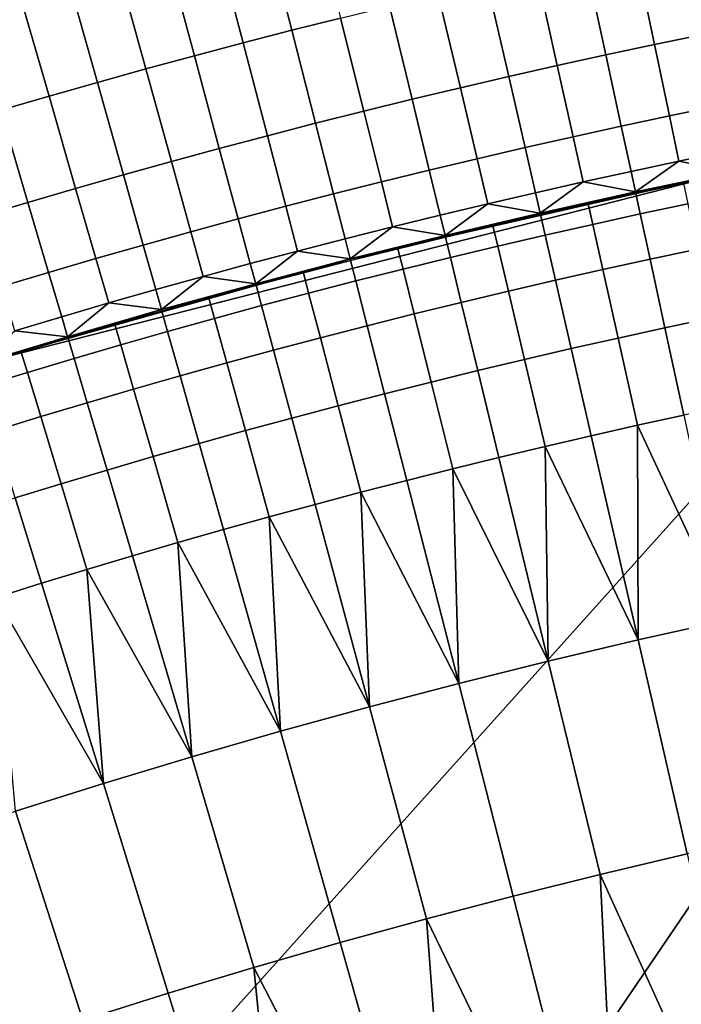
# Model space of a CAD drawing. Extents: x -878 to -278, y -82 to 608.
# Drawn here: x -808 to -806, y 552 to 555 of the extents above; entities that cross this region are included whole.
import ezdxf

# ---------------------------------------------------------------- set-up
doc = ezdxf.new("R2010")
doc.units = 0
doc.header["$MEASUREMENT"] = 0
doc.layers.add('Standard', color=7, linetype='Continuous')

msp = doc.modelspace()

# ---------------------------------------------------------------- linework, layer by layer
at = {"layer": 'Standard'}
for points in [[(-811.2941, 554.9942, -813.7779), (-813.652, 572.4012, -813.7779), (-805.7861, 556.6948, -813.7779)], [(-805.7439, 556.4873, -774.5865), (-808.8881, 571.9272, -782.8574), (-817.3198, 569.3237, -782.8574), (-811.212, 554.799, -774.5865)], [(-799.9427, 560.4406, -922.2444), (-812.0684, 542.5727, -926.8381), (-806.416, 559.7879, -922.2444)], [(-812.0684, 542.5727, -926.8381), (-799.9427, 560.4406, -922.2444), (-784.5007, 542.4658, -926.2681)], [(-806.2941, 559.189, -918.1309), (-816.2184, 541.681, -922.0825), (-799.9427, 559.8293, -918.1309)], [(-790.0837, 541.8875, -923.1841), (-799.9427, 559.8293, -918.1309), (-816.2184, 541.681, -922.0825)], [(-806.416, 559.7879, -922.2444), (-812.0684, 542.5727, -926.8381), (-812.5176, 557.9039, -922.2444)], [(-812.2807, 557.3405, -918.1309), (-816.2184, 541.681, -922.0825), (-806.2941, 559.189, -918.1309)], [(-799.9427, 538.5263, -769.8127), (-799.9427, 557.0722, -774.5865), (-805.7439, 556.4873, -774.5865), (-802.0432, 538.3145, -769.8127)], [(-802.0432, 538.3145, -769.8127), (-805.7439, 556.4873, -774.5865), (-811.212, 554.799, -774.5865), (-804.023, 537.7032, -769.8127)], [(-806.8237, 555.6364, -813.6093), (-806.731, 555.2641, -813.3872), (-806.8989, 555.2218, -813.3872), (-806.9939, 555.5935, -813.6093)], [(-806.9939, 555.5935, -813.6093), (-806.8989, 555.2218, -813.3872), (-807.0665, 555.1785, -813.3872), (-807.1638, 555.5496, -813.6093)], [(-807.1638, 555.5496, -813.6093), (-807.0665, 555.1785, -813.3872), (-807.2338, 555.1341, -813.3872), (-807.3334, 555.5046, -813.6093)], [(-805.5492, 555.5312, -813.3872), (-805.4833, 555.2077, -813.0804), (-805.6508, 555.173, -813.0804), (-805.7187, 555.4962, -813.3872)], [(-807.3334, 555.5046, -813.6093), (-807.2338, 555.1341, -813.3872), (-807.4009, 555.0887, -813.3872), (-807.5027, 555.4586, -813.6093)], [(-805.7187, 555.4962, -813.3872), (-805.6508, 555.173, -813.0804), (-805.8181, 555.1374, -813.0804), (-805.888, 555.4601, -813.3872)], [(-807.5027, 555.4586, -813.6093), (-807.4009, 555.0887, -813.3872), (-807.5676, 555.0423, -813.3872), (-807.6718, 555.4116, -813.6093)], [(-805.888, 555.4601, -813.3872), (-805.8181, 555.1374, -813.0804), (-805.9852, 555.1007, -813.0804), (-806.0571, 555.423, -813.3872)], [(-806.0571, 555.423, -813.3872), (-805.9852, 555.1007, -813.0804), (-806.1521, 555.063, -813.0804), (-806.226, 555.3848, -813.3872)], [(-807.6718, 555.4116, -813.6093), (-807.5676, 555.0423, -813.3872), (-807.7341, 554.9948, -813.3872), (-807.8405, 555.3634, -813.6093)], [(-806.226, 555.3848, -813.3872), (-806.1521, 555.063, -813.0804), (-806.3187, 555.0242, -813.0804), (-806.3945, 555.3456, -813.3872)], [(-807.8405, 555.3634, -813.6093), (-807.7341, 554.9948, -813.3872), (-807.9003, 554.9464, -813.3872), (-808.0089, 555.3143, -813.6093)], [(-806.3945, 555.3456, -813.3872), (-806.3187, 555.0242, -813.0804), (-806.4851, 554.9845, -813.0804), (-806.5629, 555.3054, -813.3872)], [(-806.5629, 555.3054, -813.3872), (-806.4851, 554.9845, -813.0804), (-806.6512, 554.9437, -813.0804), (-806.731, 555.2641, -813.3872)], [(-806.731, 555.2641, -813.3872), (-806.6512, 554.9437, -813.0804), (-806.8171, 554.9019, -813.0804), (-806.8989, 555.2218, -813.3872)], [(-806.8989, 555.2218, -813.3872), (-806.8171, 554.9019, -813.0804), (-806.9828, 554.8591, -813.0804), (-807.0665, 555.1785, -813.3872)], [(-805.4833, 555.2077, -813.0804), (-805.4332, 554.9614, -812.7109), (-805.5992, 554.9271, -812.7109), (-805.6508, 555.173, -813.0804)], [(-807.0665, 555.1785, -813.3872), (-806.9828, 554.8591, -813.0804), (-807.1481, 554.8152, -813.0804), (-807.2338, 555.1341, -813.3872)], [(-805.6508, 555.173, -813.0804), (-805.5992, 554.9271, -812.7109), (-805.765, 554.8917, -812.7109), (-805.8181, 555.1374, -813.0804)], [(-807.2338, 555.1341, -813.3872), (-807.1481, 554.8152, -813.0804), (-807.3132, 554.7703, -813.0804), (-807.4009, 555.0887, -813.3872)], [(-805.8181, 555.1374, -813.0804), (-805.765, 554.8917, -812.7109), (-805.9305, 554.8554, -812.7109), (-805.9852, 555.1007, -813.0804)], [(-807.4009, 555.0887, -813.3872), (-807.3132, 554.7703, -813.0804), (-807.478, 554.7245, -813.0804), (-807.5676, 555.0423, -813.3872)], [(-805.9852, 555.1007, -813.0804), (-805.9305, 554.8554, -812.7109), (-806.0959, 554.818, -812.7109), (-806.1521, 555.063, -813.0804)], [(-806.1521, 555.063, -813.0804), (-806.0959, 554.818, -812.7109), (-806.261, 554.7796, -812.7109), (-806.3187, 555.0242, -813.0804)], [(-807.5676, 555.0423, -813.3872), (-807.478, 554.7245, -813.0804), (-807.6425, 554.6776, -813.0804), (-807.7341, 554.9948, -813.3872)], [(-806.3187, 555.0242, -813.0804), (-806.261, 554.7796, -812.7109), (-806.4259, 554.7402, -812.7109), (-806.4851, 554.9845, -813.0804)], [(-807.7341, 554.9948, -813.3872), (-807.6425, 554.6776, -813.0804), (-807.8068, 554.6296, -813.0804), (-807.9003, 554.9464, -813.3872)], [(-806.4851, 554.9845, -813.0804), (-806.4259, 554.7402, -812.7109), (-806.5905, 554.6998, -812.7109), (-806.6512, 554.9437, -813.0804)], [(-807.9003, 554.9464, -813.3872), (-807.8068, 554.6296, -813.0804), (-807.9707, 554.5807, -813.0804), (-808.0662, 554.8969, -813.3872)], [(-806.6512, 554.9437, -813.0804), (-806.5905, 554.6998, -812.7109), (-806.7549, 554.6584, -812.7109), (-806.8171, 554.9019, -813.0804)], [(-805.4332, 554.9614, -812.7109), (-805.4014, 554.8054, -812.3089), (-805.5664, 554.7713, -812.3089), (-805.5992, 554.9271, -812.7109)], [(-805.5992, 554.9271, -812.7109), (-805.5664, 554.7713, -812.3089), (-805.7313, 554.7361, -812.3089), (-805.765, 554.8917, -812.7109)], [(-806.8171, 554.9019, -813.0804), (-806.7549, 554.6584, -812.7109), (-806.919, 554.6159, -812.7109), (-806.9828, 554.8591, -813.0804)], [(-805.765, 554.8917, -812.7109), (-805.7313, 554.7361, -812.3089), (-805.8959, 554.7, -812.3089), (-805.9305, 554.8554, -812.7109)], [(-806.9828, 554.8591, -813.0804), (-806.919, 554.6159, -812.7109), (-807.0829, 554.5725, -812.7109), (-807.1481, 554.8152, -813.0804)], [(-805.9305, 554.8554, -812.7109), (-805.8959, 554.7, -812.3089), (-806.0603, 554.6628, -812.3089), (-806.0959, 554.818, -812.7109)], [(-807.1481, 554.8152, -813.0804), (-807.0829, 554.5725, -812.7109), (-807.2465, 554.528, -812.7109), (-807.3132, 554.7703, -813.0804)], [(-806.0959, 554.818, -812.7109), (-806.0603, 554.6628, -812.3089), (-806.2244, 554.6247, -812.3089), (-806.261, 554.7796, -812.7109)], [(-804.023, 537.7032, -769.8127), (-811.212, 554.799, -774.5865), (-816.232, 552.0752, -774.5865), (-805.8406, 536.717, -769.8127)], [(-806.261, 554.7796, -812.7109), (-806.2244, 554.6247, -812.3089), (-806.3884, 554.5855, -812.3089), (-806.4259, 554.7402, -812.7109)], [(-805.3871, 554.7351, -811.489), (-805.5664, 554.7713, -812.3089), (-805.4014, 554.8054, -812.3089)], [(-807.3132, 554.7703, -813.0804), (-807.2465, 554.528, -812.7109), (-807.4098, 554.4825, -812.7109), (-807.478, 554.7245, -813.0804)], [(-806.4259, 554.7402, -812.7109), (-806.3884, 554.5855, -812.3089), (-806.5521, 554.5453, -812.3089), (-806.5905, 554.6998, -812.7109)], [(-805.5664, 554.7713, -812.3089), (-805.7161, 554.666, -811.489), (-805.7313, 554.7361, -812.3089)], [(-805.7161, 554.666, -811.489), (-805.5664, 554.7713, -812.3089), (-805.3871, 554.7351, -811.489)], [(-807.992, 554.0699, -794.4636), (-806.6978, 554.4346, -801.1975), (-805.3871, 554.7351, -794.4636)], [(-805.3871, 554.7351, -794.4636), (-806.6978, 554.4346, -787.7297), (-807.992, 554.0699, -794.4636)], [(-807.478, 554.7245, -813.0804), (-807.4098, 554.4825, -812.7109), (-807.5728, 554.4361, -812.7109), (-807.6425, 554.6776, -813.0804)], [(-805.3871, 554.7351, -787.7297), (-806.0443, 554.5929, -784.4023), (-806.6978, 554.4346, -787.7297)], [(-805.3871, 554.7351, -794.4636), (-806.6978, 554.4346, -801.1975), (-805.3871, 554.7351, -801.1975)], [(-806.6978, 554.4346, -787.7297), (-805.3871, 554.7351, -794.4636), (-805.3871, 554.7351, -787.7297)], [(-806.6978, 554.4346, -804.628), (-806.0443, 554.5929, -808.0585), (-805.3871, 554.7351, -804.628)], [(-805.3871, 554.7351, -804.628), (-805.3871, 554.7351, -801.1975), (-806.6978, 554.4346, -801.1975), (-806.6978, 554.4346, -804.628)], [(-806.0443, 554.5929, -784.4023), (-805.3871, 554.7351, -787.7297), (-805.3871, 554.7351, -784.4023)], [(-805.3871, 554.7351, -784.4023), (-805.3871, 554.7351, -782.7385), (-806.0443, 554.5929, -782.7385), (-806.0443, 554.5929, -784.4023)], [(-805.3871, 554.7351, -782.7385), (-805.7161, 554.666, -781.0748), (-806.0443, 554.5929, -782.7385)], [(-806.0443, 554.5929, -809.7737), (-805.7161, 554.666, -811.489), (-805.3871, 554.7351, -809.7737)], [(-805.3871, 554.7351, -809.7737), (-805.3871, 554.7351, -808.0585), (-806.0443, 554.5929, -808.0585), (-806.0443, 554.5929, -809.7737)], [(-805.3871, 554.7351, -804.628), (-806.0443, 554.5929, -808.0585), (-805.3871, 554.7351, -808.0585)], [(-805.7161, 554.666, -811.489), (-805.8959, 554.7, -812.3089), (-805.7313, 554.7361, -812.3089)], [(-805.7161, 554.666, -781.0748), (-805.3871, 554.7351, -782.7385), (-805.3871, 554.7351, -781.0748)], [(-805.3871, 554.7351, -781.0748), (-805.3871, 554.7351, -780.2429), (-805.7161, 554.666, -780.2429), (-805.7161, 554.666, -781.0748)], [(-805.3871, 554.7351, -780.2429), (-805.5505, 554.6954, -779.4192), (-805.7161, 554.666, -780.2429)], [(-805.3871, 554.7351, -809.7737), (-805.7161, 554.666, -811.489), (-805.3871, 554.7351, -811.489)], [(-807.6425, 554.6776, -813.0804), (-807.5728, 554.4361, -812.7109), (-807.7356, 554.3886, -812.7109), (-807.8068, 554.6296, -813.0804)], [(-806.5905, 554.6998, -812.7109), (-806.5521, 554.5453, -812.3089), (-806.7155, 554.5042, -812.3089), (-806.7549, 554.6584, -812.7109)], [(-805.8959, 554.7, -812.3089), (-806.0443, 554.5929, -811.489), (-806.0603, 554.6628, -812.3089)], [(-806.0443, 554.5929, -811.489), (-805.8959, 554.7, -812.3089), (-805.7161, 554.666, -811.489)], [(-805.7161, 554.666, -780.2429), (-805.5505, 554.6954, -779.4192), (-805.7148, 554.6604, -779.4192)], [(-805.5505, 554.6954, -779.4192), (-805.5356, 554.6246, -779.0172), (-805.6996, 554.5897, -779.0172), (-805.7148, 554.6604, -779.4192)], [(-806.7549, 554.6584, -812.7109), (-806.7155, 554.5042, -812.3089), (-806.8787, 554.462, -812.3089), (-806.919, 554.6159, -812.7109)], [(-806.0443, 554.5929, -811.489), (-806.2244, 554.6247, -812.3089), (-806.0603, 554.6628, -812.3089)], [(-806.0443, 554.5929, -782.7385), (-805.7161, 554.666, -781.0748), (-806.0443, 554.5929, -781.0748)], [(-805.7161, 554.666, -781.0748), (-805.7161, 554.666, -780.2429), (-806.0443, 554.5929, -780.2429), (-806.0443, 554.5929, -781.0748)], [(-805.7161, 554.666, -780.2429), (-805.879, 554.6243, -779.4192), (-806.0443, 554.5929, -780.2429)], [(-805.7161, 554.666, -811.489), (-806.0443, 554.5929, -809.7737), (-806.0443, 554.5929, -811.489)], [(-805.879, 554.6243, -779.4192), (-805.7161, 554.666, -780.2429), (-805.7148, 554.6604, -779.4192)], [(-805.7148, 554.6604, -779.4192), (-805.6996, 554.5897, -779.0172), (-805.8633, 554.5537, -779.0172), (-805.879, 554.6243, -779.4192)], [(-807.8068, 554.6296, -813.0804), (-807.7356, 554.3886, -812.7109), (-807.898, 554.3401, -812.7109), (-807.9707, 554.5807, -813.0804)], [(-806.919, 554.6159, -812.7109), (-806.8787, 554.462, -812.3089), (-807.0416, 554.4188, -812.3089), (-807.0829, 554.5725, -812.7109)], [(-806.2244, 554.6247, -812.3089), (-806.3715, 554.5157, -811.489), (-806.3884, 554.5855, -812.3089)], [(-806.3715, 554.5157, -811.489), (-806.2244, 554.6247, -812.3089), (-806.0443, 554.5929, -811.489)], [(-806.0443, 554.5929, -780.2429), (-805.879, 554.6243, -779.4192), (-806.043, 554.5873, -779.4192)], [(-805.879, 554.6243, -779.4192), (-805.8633, 554.5537, -779.0172), (-806.0268, 554.5168, -779.0172), (-806.043, 554.5873, -779.4192)], [(-805.5356, 554.6246, -779.0172), (-805.5029, 554.4688, -778.6255), (-805.6658, 554.434, -778.6255), (-805.6996, 554.5897, -779.0172)], [(-807.0829, 554.5725, -812.7109), (-807.0416, 554.4188, -812.3089), (-807.2042, 554.3746, -812.3089), (-807.2465, 554.528, -812.7109)], [(-806.6978, 554.4346, -787.7297), (-806.0443, 554.5929, -784.4023), (-806.6978, 554.4346, -784.4023)], [(-806.0443, 554.5929, -784.4023), (-806.0443, 554.5929, -782.7385), (-806.6978, 554.4346, -782.7385), (-806.6978, 554.4346, -784.4023)], [(-806.0443, 554.5929, -782.7385), (-806.3715, 554.5157, -781.0748), (-806.6978, 554.4346, -782.7385)], [(-806.6978, 554.4346, -809.7737), (-806.3715, 554.5157, -811.489), (-806.0443, 554.5929, -809.7737)], [(-806.0443, 554.5929, -809.7737), (-806.0443, 554.5929, -808.0585), (-806.6978, 554.4346, -808.0585), (-806.6978, 554.4346, -809.7737)], [(-806.0443, 554.5929, -808.0585), (-806.6978, 554.4346, -804.628), (-806.6978, 554.4346, -808.0585)], [(-806.3715, 554.5157, -811.489), (-806.5521, 554.5453, -812.3089), (-806.3884, 554.5855, -812.3089)], [(-806.3715, 554.5157, -781.0748), (-806.0443, 554.5929, -782.7385), (-806.0443, 554.5929, -781.0748)], [(-806.0443, 554.5929, -781.0748), (-806.0443, 554.5929, -780.2429), (-806.3715, 554.5157, -780.2429), (-806.3715, 554.5157, -781.0748)], [(-806.0443, 554.5929, -780.2429), (-806.2067, 554.5493, -779.4192), (-806.3715, 554.5157, -780.2429)], [(-806.0443, 554.5929, -809.7737), (-806.3715, 554.5157, -811.489), (-806.0443, 554.5929, -811.489)], [(-806.2067, 554.5493, -779.4192), (-806.0443, 554.5929, -780.2429), (-806.043, 554.5873, -779.4192)], [(-806.043, 554.5873, -779.4192), (-806.0268, 554.5168, -779.0172), (-806.1901, 554.4788, -779.0172), (-806.2067, 554.5493, -779.4192)], [(-805.6996, 554.5897, -779.0172), (-805.6658, 554.434, -778.6255), (-805.8286, 554.3983, -778.6255), (-805.8633, 554.5537, -779.0172)], [(-806.5521, 554.5453, -812.3089), (-806.6978, 554.4346, -811.489), (-806.7155, 554.5042, -812.3089)], [(-806.6978, 554.4346, -811.489), (-806.5521, 554.5453, -812.3089), (-806.3715, 554.5157, -811.489)], [(-806.3715, 554.5157, -780.2429), (-806.2067, 554.5493, -779.4192), (-806.3701, 554.5102, -779.4192)], [(-806.2067, 554.5493, -779.4192), (-806.1901, 554.4788, -779.0172), (-806.3531, 554.4399, -779.0172), (-806.3701, 554.5102, -779.4192)], [(-805.8633, 554.5537, -779.0172), (-805.8286, 554.3983, -778.6255), (-805.9911, 554.3615, -778.6255), (-806.0268, 554.5168, -779.0172)], [(-807.2465, 554.528, -812.7109), (-807.2042, 554.3746, -812.3089), (-807.3666, 554.3293, -812.3089), (-807.4098, 554.4825, -812.7109)], [(-806.6978, 554.4346, -811.489), (-806.8787, 554.462, -812.3089), (-806.7155, 554.5042, -812.3089)], [(-806.6978, 554.4346, -782.7385), (-806.3715, 554.5157, -781.0748), (-806.6978, 554.4346, -781.0748)], [(-806.3715, 554.5157, -781.0748), (-806.3715, 554.5157, -780.2429), (-806.6978, 554.4346, -780.2429), (-806.6978, 554.4346, -781.0748)], [(-806.3715, 554.5157, -780.2429), (-806.5333, 554.4701, -779.4192), (-806.6978, 554.4346, -780.2429)], [(-806.3715, 554.5157, -811.489), (-806.6978, 554.4346, -809.7737), (-806.6978, 554.4346, -811.489)], [(-806.5333, 554.4701, -779.4192), (-806.3715, 554.5157, -780.2429), (-806.3701, 554.5102, -779.4192)], [(-806.3701, 554.5102, -779.4192), (-806.3531, 554.4399, -779.0172), (-806.5159, 554.3999, -779.0172), (-806.5333, 554.4701, -779.4192)], [(-806.0268, 554.5168, -779.0172), (-805.9911, 554.3615, -778.6255), (-806.1534, 554.3238, -778.6255), (-806.1901, 554.4788, -779.0172)], [(-807.4098, 554.4825, -812.7109), (-807.3666, 554.3293, -812.3089), (-807.5287, 554.2831, -812.3089), (-807.5728, 554.4361, -812.7109)], [(-806.6978, 554.4346, -780.2429), (-806.5333, 554.4701, -779.4192), (-806.6963, 554.429, -779.4192)], [(-806.5333, 554.4701, -779.4192), (-806.5159, 554.3999, -779.0172), (-806.6784, 554.3589, -779.0172), (-806.6963, 554.429, -779.4192)], [(-806.1901, 554.4788, -779.0172), (-806.1534, 554.3238, -778.6255), (-806.3156, 554.2851, -778.6255), (-806.3531, 554.4399, -779.0172)], [(-805.5029, 554.4688, -778.6255), (-805.4532, 554.2324, -778.272), (-805.6147, 554.1979, -778.272), (-805.6658, 554.434, -778.6255)], [(-807.5728, 554.4361, -812.7109), (-807.5287, 554.2831, -812.3089), (-807.6905, 554.236, -812.3089), (-807.7356, 554.3886, -812.7109)], [(-806.8787, 554.462, -812.3089), (-807.0229, 554.3494, -811.489), (-807.0416, 554.4188, -812.3089)], [(-807.0229, 554.3494, -811.489), (-806.8787, 554.462, -812.3089), (-806.6978, 554.4346, -811.489)], [(-806.3531, 554.4399, -779.0172), (-806.3156, 554.2851, -778.6255), (-806.4774, 554.2454, -778.6255), (-806.5159, 554.3999, -779.0172)], [(-806.6978, 554.4346, -787.7297), (-807.3471, 554.2603, -784.4023), (-807.992, 554.0699, -787.7297)], [(-806.6978, 554.4346, -801.1975), (-807.992, 554.0699, -794.4636), (-807.992, 554.0699, -801.1975)], [(-807.992, 554.0699, -794.4636), (-806.6978, 554.4346, -787.7297), (-807.992, 554.0699, -787.7297)], [(-807.992, 554.0699, -804.628), (-807.3471, 554.2603, -808.0585), (-806.6978, 554.4346, -804.628)], [(-806.6978, 554.4346, -804.628), (-806.6978, 554.4346, -801.1975), (-807.992, 554.0699, -801.1975), (-807.992, 554.0699, -804.628)], [(-807.3471, 554.2603, -784.4023), (-806.6978, 554.4346, -787.7297), (-806.6978, 554.4346, -784.4023)], [(-806.6978, 554.4346, -784.4023), (-806.6978, 554.4346, -782.7385), (-807.3471, 554.2603, -782.7385), (-807.3471, 554.2603, -784.4023)], [(-806.6978, 554.4346, -782.7385), (-807.0229, 554.3494, -781.0748), (-807.3471, 554.2603, -782.7385)], [(-807.3471, 554.2603, -809.7737), (-807.0229, 554.3494, -811.489), (-806.6978, 554.4346, -809.7737)], [(-806.6978, 554.4346, -809.7737), (-806.6978, 554.4346, -808.0585), (-807.3471, 554.2603, -808.0585), (-807.3471, 554.2603, -809.7737)], [(-806.6978, 554.4346, -804.628), (-807.3471, 554.2603, -808.0585), (-806.6978, 554.4346, -808.0585)], [(-807.0229, 554.3494, -811.489), (-807.2042, 554.3746, -812.3089), (-807.0416, 554.4188, -812.3089)], [(-807.0229, 554.3494, -781.0748), (-806.6978, 554.4346, -782.7385), (-806.6978, 554.4346, -781.0748)], [(-806.6978, 554.4346, -781.0748), (-806.6978, 554.4346, -780.2429), (-807.0229, 554.3494, -780.2429), (-807.0229, 554.3494, -781.0748)], [(-806.6978, 554.4346, -780.2429), (-806.859, 554.387, -779.4192), (-807.0229, 554.3494, -780.2429)], [(-806.6978, 554.4346, -809.7737), (-807.0229, 554.3494, -811.489), (-806.6978, 554.4346, -811.489)], [(-806.859, 554.387, -779.4192), (-806.6978, 554.4346, -780.2429), (-806.6963, 554.429, -779.4192)], [(-806.6963, 554.429, -779.4192), (-806.6784, 554.3589, -779.0172), (-806.8407, 554.317, -779.0172), (-806.859, 554.387, -779.4192)], [(-805.6658, 554.434, -778.6255), (-805.6147, 554.1979, -778.272), (-805.7761, 554.1625, -778.272), (-805.8286, 554.3983, -778.6255)], [(-807.7356, 554.3886, -812.7109), (-807.6905, 554.236, -812.3089), (-807.852, 554.1877, -812.3089), (-807.898, 554.3401, -812.7109)], [(-807.2042, 554.3746, -812.3089), (-807.3471, 554.2603, -811.489), (-807.3666, 554.3293, -812.3089)], [(-807.3471, 554.2603, -811.489), (-807.2042, 554.3746, -812.3089), (-807.0229, 554.3494, -811.489)], [(-807.0229, 554.3494, -780.2429), (-806.859, 554.387, -779.4192), (-807.0215, 554.3439, -779.4192)], [(-806.859, 554.387, -779.4192), (-806.8407, 554.317, -779.0172), (-807.0027, 554.274, -779.0172), (-807.0215, 554.3439, -779.4192)], [(-806.5159, 554.3999, -779.0172), (-806.4774, 554.2454, -778.6255), (-806.639, 554.2047, -778.6255), (-806.6784, 554.3589, -779.0172)], [(-805.8286, 554.3983, -778.6255), (-805.7761, 554.1625, -778.272), (-805.9371, 554.1261, -778.272), (-805.9911, 554.3615, -778.6255)], [(-807.3471, 554.2603, -782.7385), (-807.0229, 554.3494, -781.0748), (-807.3471, 554.2603, -781.0748)], [(-807.0229, 554.3494, -781.0748), (-807.0229, 554.3494, -780.2429), (-807.3471, 554.2603, -780.2429), (-807.3471, 554.2603, -781.0748)], [(-807.0229, 554.3494, -780.2429), (-807.1837, 554.2998, -779.4192), (-807.3471, 554.2603, -780.2429)], [(-807.0229, 554.3494, -811.489), (-807.3471, 554.2603, -809.7737), (-807.3471, 554.2603, -811.489)], [(-807.1837, 554.2998, -779.4192), (-807.0229, 554.3494, -780.2429), (-807.0215, 554.3439, -779.4192)], [(-807.0215, 554.3439, -779.4192), (-807.0027, 554.274, -779.0172), (-807.1644, 554.23, -779.0172), (-807.1837, 554.2998, -779.4192)], [(-806.6784, 554.3589, -779.0172), (-806.639, 554.2047, -778.6255), (-806.8003, 554.1629, -778.6255), (-806.8407, 554.317, -779.0172)], [(-805.9911, 554.3615, -778.6255), (-805.9371, 554.1261, -778.272), (-806.098, 554.0887, -778.272), (-806.1534, 554.3238, -778.6255)], [(-807.3471, 554.2603, -811.489), (-807.5287, 554.2831, -812.3089), (-807.3666, 554.3293, -812.3089)], [(-807.3471, 554.2603, -780.2429), (-807.1837, 554.2998, -779.4192), (-807.3456, 554.2548, -779.4192)], [(-807.1837, 554.2998, -779.4192), (-807.1644, 554.23, -779.0172), (-807.3259, 554.1851, -779.0172), (-807.3456, 554.2548, -779.4192)], [(-806.8407, 554.317, -779.0172), (-806.8003, 554.1629, -778.6255), (-806.9614, 554.1202, -778.6255), (-807.0027, 554.274, -779.0172)], [(-806.1534, 554.3238, -778.6255), (-806.098, 554.0887, -778.272), (-806.2586, 554.0504, -778.272), (-806.3156, 554.2851, -778.6255)], [(-807.5287, 554.2831, -812.3089), (-807.6702, 554.1671, -811.489), (-807.6905, 554.236, -812.3089)], [(-807.6702, 554.1671, -811.489), (-807.5287, 554.2831, -812.3089), (-807.3471, 554.2603, -811.489)], [(-807.0027, 554.274, -779.0172), (-806.9614, 554.1202, -778.6255), (-807.1222, 554.0765, -778.6255), (-807.1644, 554.23, -779.0172)], [(-806.3156, 554.2851, -778.6255), (-806.2586, 554.0504, -778.272), (-806.419, 554.011, -778.272), (-806.4774, 554.2454, -778.6255)], [(-807.992, 554.0699, -787.7297), (-807.3471, 554.2603, -784.4023), (-807.992, 554.0699, -784.4023)], [(-807.3471, 554.2603, -784.4023), (-807.3471, 554.2603, -782.7385), (-807.992, 554.0699, -782.7385), (-807.992, 554.0699, -784.4023)], [(-807.3471, 554.2603, -782.7385), (-807.6702, 554.1671, -781.0748), (-807.992, 554.0699, -782.7385)], [(-807.992, 554.0699, -809.7737), (-807.6702, 554.1671, -811.489), (-807.3471, 554.2603, -809.7737)], [(-807.3471, 554.2603, -809.7737), (-807.3471, 554.2603, -808.0585), (-807.992, 554.0699, -808.0585), (-807.992, 554.0699, -809.7737)], [(-807.3471, 554.2603, -808.0585), (-807.992, 554.0699, -804.628), (-807.992, 554.0699, -808.0585)], [(-807.6702, 554.1671, -811.489), (-807.852, 554.1877, -812.3089), (-807.6905, 554.236, -812.3089)], [(-807.6702, 554.1671, -781.0748), (-807.3471, 554.2603, -782.7385), (-807.3471, 554.2603, -781.0748)], [(-807.3471, 554.2603, -781.0748), (-807.3471, 554.2603, -780.2429), (-807.6702, 554.1671, -780.2429), (-807.6702, 554.1671, -781.0748)], [(-807.3471, 554.2603, -780.2429), (-807.5072, 554.2087, -779.4192), (-807.6702, 554.1671, -780.2429)], [(-807.3471, 554.2603, -809.7737), (-807.6702, 554.1671, -811.489), (-807.3471, 554.2603, -811.489)], [(-807.5072, 554.2087, -779.4192), (-807.3471, 554.2603, -780.2429), (-807.3456, 554.2548, -779.4192)], [(-807.3456, 554.2548, -779.4192), (-807.3259, 554.1851, -779.0172), (-807.4871, 554.1392, -779.0172), (-807.5072, 554.2087, -779.4192)], [(-806.4774, 554.2454, -778.6255), (-806.419, 554.011, -778.272), (-806.5792, 553.9706, -778.272), (-806.639, 554.2047, -778.6255)], [(-805.4532, 554.2324, -778.272), (-805.39, 553.9312, -777.9807), (-805.5496, 553.8972, -777.9807), (-805.6147, 554.1979, -778.272)], [(-807.6702, 554.1671, -780.2429), (-807.5072, 554.2087, -779.4192), (-807.6685, 554.1616, -779.4192)], [(-807.5072, 554.2087, -779.4192), (-807.4871, 554.1392, -779.0172), (-807.648, 554.0922, -779.0172), (-807.6685, 554.1616, -779.4192)], [(-807.1644, 554.23, -779.0172), (-807.1222, 554.0765, -778.6255), (-807.2827, 554.0318, -778.6255), (-807.3259, 554.1851, -779.0172)], [(-806.639, 554.2047, -778.6255), (-806.5792, 553.9706, -778.272), (-806.7391, 553.9293, -778.272), (-806.8003, 554.1629, -778.6255)], [(-805.6147, 554.1979, -778.272), (-805.5496, 553.8972, -777.9807), (-805.709, 553.8621, -777.9807), (-805.7761, 554.1625, -778.272)], [(-807.992, 554.0699, -811.489), (-807.852, 554.1877, -812.3089), (-807.6702, 554.1671, -811.489)], [(-807.992, 554.0699, -782.7385), (-807.6702, 554.1671, -781.0748), (-807.992, 554.0699, -781.0748)], [(-807.6702, 554.1671, -781.0748), (-807.6702, 554.1671, -780.2429), (-807.992, 554.0699, -780.2429), (-807.992, 554.0699, -781.0748)], [(-807.6702, 554.1671, -780.2429), (-807.8296, 554.1135, -779.4192), (-807.992, 554.0699, -780.2429)], [(-807.6702, 554.1671, -811.489), (-807.992, 554.0699, -809.7737), (-807.992, 554.0699, -811.489)], [(-807.8296, 554.1135, -779.4192), (-807.6702, 554.1671, -780.2429), (-807.6685, 554.1616, -779.4192)], [(-807.3259, 554.1851, -779.0172), (-807.2827, 554.0318, -778.6255), (-807.4429, 553.9861, -778.6255), (-807.4871, 554.1392, -779.0172)], [(-807.6685, 554.1616, -779.4192), (-807.648, 554.0922, -779.0172), (-807.8087, 554.0443, -779.0172), (-807.8296, 554.1135, -779.4192)], [(-807.4871, 554.1392, -779.0172), (-807.4429, 553.9861, -778.6255), (-807.6029, 553.9395, -778.6255), (-807.648, 554.0922, -779.0172)], [(-806.8003, 554.1629, -778.6255), (-806.7391, 553.9293, -778.272), (-806.8987, 553.887, -778.272), (-806.9614, 554.1202, -778.6255)], [(-805.7761, 554.1625, -778.272), (-805.709, 553.8621, -777.9807), (-805.8683, 553.8262, -777.9807), (-805.9371, 554.1261, -778.272)], [(-807.992, 554.0699, -780.2429), (-807.8296, 554.1135, -779.4192), (-807.9903, 554.0645, -779.4192)], [(-807.8296, 554.1135, -779.4192), (-807.8087, 554.0443, -779.0172), (-807.969, 553.9954, -779.0172), (-807.9903, 554.0645, -779.4192)], [(-806.9614, 554.1202, -778.6255), (-806.8987, 553.887, -778.272), (-807.058, 553.8436, -778.272), (-807.1222, 554.0765, -778.6255)], [(-805.9371, 554.1261, -778.272), (-805.8683, 553.8262, -777.9807), (-806.0273, 553.7892, -777.9807), (-806.098, 554.0887, -778.272)], [(-807.648, 554.0922, -779.0172), (-807.6029, 553.9395, -778.6255), (-807.7626, 553.8918, -778.6255), (-807.8087, 554.0443, -779.0172)], [(-807.1222, 554.0765, -778.6255), (-807.058, 553.8436, -778.272), (-807.2172, 553.7993, -778.272), (-807.2827, 554.0318, -778.6255)], [(-806.098, 554.0887, -778.272), (-806.0273, 553.7892, -777.9807), (-806.1861, 553.7512, -777.9807), (-806.2586, 554.0504, -778.272)], [(-807.8087, 554.0443, -779.0172), (-807.7626, 553.8918, -778.6255), (-807.922, 553.8431, -778.6255), (-807.969, 553.9954, -779.0172)], [(-807.2827, 554.0318, -778.6255), (-807.2172, 553.7993, -778.272), (-807.376, 553.7541, -778.272), (-807.4429, 553.9861, -778.6255)], [(-806.2586, 554.0504, -778.272), (-806.1861, 553.7512, -777.9807), (-806.3447, 553.7123, -777.9807), (-806.419, 554.011, -778.272)], [(-806.419, 554.011, -778.272), (-806.3447, 553.7123, -777.9807), (-806.5029, 553.6724, -777.9807), (-806.5792, 553.9706, -778.272)], [(-807.4429, 553.9861, -778.6255), (-807.376, 553.7541, -778.272), (-807.5345, 553.7078, -778.272), (-807.6029, 553.9395, -778.6255)], [(-806.5792, 553.9706, -778.272), (-806.5029, 553.6724, -777.9807), (-806.661, 553.6315, -777.9807), (-806.7391, 553.9293, -778.272)], [(-807.6029, 553.9395, -778.6255), (-807.5345, 553.7078, -778.272), (-807.6927, 553.6606, -778.272), (-807.7626, 553.8918, -778.6255)], [(-806.7391, 553.9293, -778.272), (-806.661, 553.6315, -777.9807), (-806.8188, 553.5897, -777.9807), (-806.8987, 553.887, -778.272)], [(-805.397, 553.1921, -777.6216), (-805.709, 553.8621, -777.9807), (-805.5496, 553.8972, -777.9807)], [(-807.7626, 553.8918, -778.6255), (-807.6927, 553.6606, -778.272), (-807.8507, 553.6124, -778.272), (-807.922, 553.8431, -778.6255)], [(-806.8987, 553.887, -778.272), (-806.8188, 553.5897, -777.9807), (-806.9764, 553.5469, -777.9807), (-807.058, 553.8436, -778.272)], [(-805.709, 553.8621, -777.9807), (-805.707, 553.123, -777.6216), (-805.8683, 553.8262, -777.9807)], [(-805.707, 553.123, -777.6216), (-805.709, 553.8621, -777.9807), (-805.397, 553.1921, -777.6216)], [(-807.058, 553.8436, -778.272), (-806.9764, 553.5469, -777.9807), (-807.1336, 553.5031, -777.9807), (-807.2172, 553.7993, -778.272)], [(-805.707, 553.123, -777.6216), (-806.0273, 553.7892, -777.9807), (-805.8683, 553.8262, -777.9807)], [(-807.2172, 553.7993, -778.272), (-807.1336, 553.5031, -777.9807), (-807.2906, 553.4584, -777.9807), (-807.376, 553.7541, -778.272)], [(-806.0273, 553.7892, -777.9807), (-806.0161, 553.0501, -777.6216), (-806.1861, 553.7512, -777.9807)], [(-806.0161, 553.0501, -777.6216), (-806.0273, 553.7892, -777.9807), (-805.707, 553.123, -777.6216)], [(-807.376, 553.7541, -778.272), (-807.2906, 553.4584, -777.9807), (-807.4473, 553.4127, -777.9807), (-807.5345, 553.7078, -778.272)], [(-806.0161, 553.0501, -777.6216), (-806.3447, 553.7123, -777.9807), (-806.1861, 553.7512, -777.9807)], [(-807.5345, 553.7078, -778.272), (-807.4473, 553.4127, -777.9807), (-807.6038, 553.366, -777.9807), (-807.6927, 553.6606, -778.272)], [(-806.3447, 553.7123, -777.9807), (-806.3243, 552.9734, -777.6216), (-806.5029, 553.6724, -777.9807)], [(-806.3243, 552.9734, -777.6216), (-806.3447, 553.7123, -777.9807), (-806.0161, 553.0501, -777.6216)], [(-807.6927, 553.6606, -778.272), (-807.6038, 553.366, -777.9807), (-807.7599, 553.3183, -777.9807), (-807.8507, 553.6124, -778.272)], [(-806.3243, 552.9734, -777.6216), (-806.661, 553.6315, -777.9807), (-806.5029, 553.6724, -777.9807)], [(-806.661, 553.6315, -777.9807), (-806.6316, 552.893, -777.6216), (-806.8188, 553.5897, -777.9807)], [(-806.6316, 552.893, -777.6216), (-806.661, 553.6315, -777.9807), (-806.3243, 552.9734, -777.6216)], [(-807.8507, 553.6124, -778.272), (-807.7599, 553.3183, -777.9807), (-807.9158, 553.2697, -777.9807), (-808.0084, 553.5632, -778.272)], [(-806.6316, 552.893, -777.6216), (-806.9764, 553.5469, -777.9807), (-806.8188, 553.5897, -777.9807)], [(-806.9764, 553.5469, -777.9807), (-806.9379, 552.8088, -777.6216), (-807.1336, 553.5031, -777.9807)], [(-806.9379, 552.8088, -777.6216), (-806.9764, 553.5469, -777.9807), (-806.6316, 552.893, -777.6216)], [(-806.9379, 552.8088, -777.6216), (-807.2906, 553.4584, -777.9807), (-807.1336, 553.5031, -777.9807)], [(-807.2906, 553.4584, -777.9807), (-807.243, 552.7208, -777.6216), (-807.4473, 553.4127, -777.9807)], [(-807.243, 552.7208, -777.6216), (-807.2906, 553.4584, -777.9807), (-806.9379, 552.8088, -777.6216)], [(-807.243, 552.7208, -777.6216), (-807.6038, 553.366, -777.9807), (-807.4473, 553.4127, -777.9807)], [(-807.6038, 553.366, -777.9807), (-807.5471, 552.629, -777.6216), (-807.7599, 553.3183, -777.9807)], [(-807.5471, 552.629, -777.6216), (-807.6038, 553.366, -777.9807), (-807.243, 552.7208, -777.6216)], [(-807.5471, 552.629, -777.6216), (-807.9158, 553.2697, -777.9807), (-807.7599, 553.3183, -777.9807)], [(-807.85, 552.5334, -777.6216), (-807.9158, 553.2697, -777.9807), (-807.5471, 552.629, -777.6216)], [(-805.397, 553.1921, -777.6216), (-805.237, 552.4532, -777.3536), (-805.5379, 552.3862, -777.3536), (-805.707, 553.123, -777.6216)], [(-805.707, 553.123, -777.6216), (-805.5379, 552.3862, -777.3536), (-805.838, 552.3154, -777.3536), (-806.0161, 553.0501, -777.6216)], [(-806.0161, 553.0501, -777.6216), (-805.838, 552.3154, -777.3536), (-806.1371, 552.241, -777.3536), (-806.3243, 552.9734, -777.6216)], [(-806.3243, 552.9734, -777.6216), (-806.1371, 552.241, -777.3536), (-806.4354, 552.1629, -777.3536), (-806.6316, 552.893, -777.6216)], [(-806.6316, 552.893, -777.6216), (-806.4354, 552.1629, -777.3536), (-806.7327, 552.0811, -777.3536), (-806.9379, 552.8088, -777.6216)], [(-806.9379, 552.8088, -777.6216), (-806.7327, 552.0811, -777.3536), (-807.0289, 551.9957, -777.3536), (-807.243, 552.7208, -777.6216)], [(-807.243, 552.7208, -777.6216), (-807.0289, 551.9957, -777.3536), (-807.3241, 551.9066, -777.3536), (-807.5471, 552.629, -777.6216)], [(-807.5471, 552.629, -777.6216), (-807.3241, 551.9066, -777.3536), (-807.6181, 551.8139, -777.3536), (-807.85, 552.5334, -777.6216)], [(-807.85, 552.5334, -777.6216), (-807.6181, 551.8139, -777.3536), (-807.9109, 551.7175, -777.3536), (-808.1517, 552.4341, -777.6216)], [(-805.1985, 550.9067, -776.8423), (-805.838, 552.3154, -777.3536), (-805.5379, 552.3862, -777.3536)], [(-805.838, 552.3154, -777.3536), (-805.7614, 550.7704, -776.8423), (-806.1371, 552.241, -777.3536)], [(-805.7614, 550.7704, -776.8423), (-805.838, 552.3154, -777.3536), (-805.1985, 550.9067, -776.8423)], [(-805.7614, 550.7704, -776.8423), (-806.4354, 552.1629, -777.3536), (-806.1371, 552.241, -777.3536)], [(-806.4354, 552.1629, -777.3536), (-806.3207, 550.6202, -776.8423), (-806.7327, 552.0811, -777.3536)], [(-806.3207, 550.6202, -776.8423), (-806.4354, 552.1629, -777.3536), (-805.7614, 550.7704, -776.8423)], [(-805.8406, 536.717, -769.8127), (-816.232, 552.0752, -774.5865), (-820.5057, 548.5513, -774.5865), (-807.388, 535.4411, -769.8127)], [(-806.3207, 550.6202, -776.8423), (-807.0289, 551.9957, -777.3536), (-806.7327, 552.0811, -777.3536)], [(-807.0289, 551.9957, -777.3536), (-806.8763, 550.4563, -776.8423), (-807.3241, 551.9066, -777.3536)], [(-806.8763, 550.4563, -776.8423), (-807.0289, 551.9957, -777.3536), (-806.3207, 550.6202, -776.8423)], [(-806.8763, 550.4563, -776.8423), (-807.6181, 551.8139, -777.3536), (-807.3241, 551.9066, -777.3536)]]:
    msp.add_3dface(points, dxfattribs=at)

doc.saveas('drawing.dxf')
